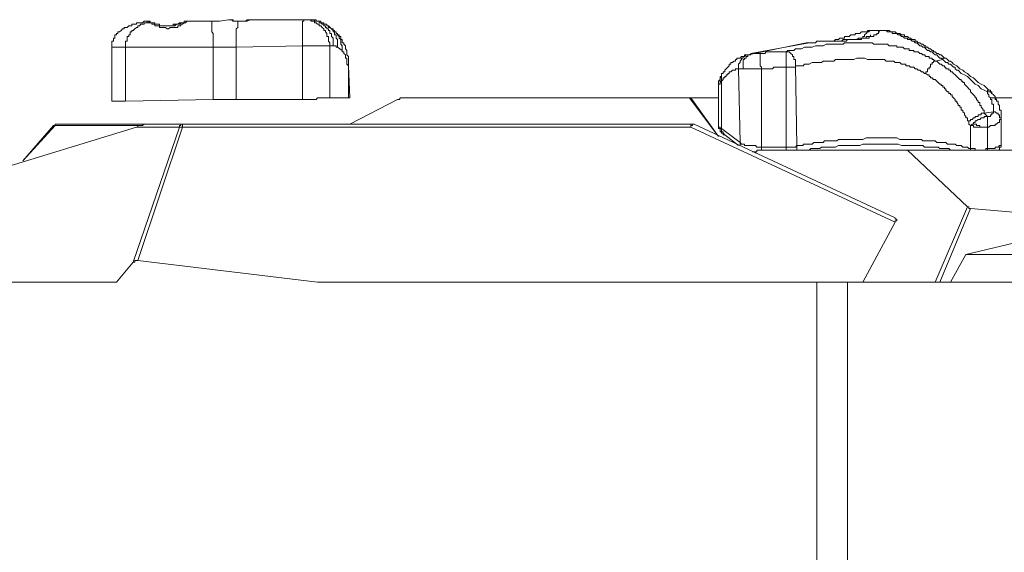
# Model space of a CAD drawing. Units: inches. Extents: x -3390 to 3963, y -3783 to 3587.
# Drawn here: x -805 to -433, y -262 to -61 of the extents above; entities that cross this region are included whole.
import ezdxf

# ---------------------------------------------------------------- set-up
doc = ezdxf.new("R2010")
doc.units = ezdxf.units.IN
doc.header["$MEASUREMENT"] = 0
doc.layers.add('katman 1', color=7, linetype='Continuous')

msp = doc.modelspace()

# ---------------------------------------------------------------- linework, layer by layer
at = {"layer": 'katman 1', "lineweight": 9}
for points in [[(-770.3, -70.95), (-770.3, -70.38), (-770.3, -69.81), (-770.3, -69.21), (-770.3, -68.62), (-769.72, -68.62), (-769.72, -68.05), (-769.72, -67.48), (-769.15, -67.48), (-769.15, -66.91), (-769.15, -66.3), (-768.58, -66.3), (-768.58, -65.72), (-767.99, -65.72), (-767.99, -65.15), (-767.4, -65.15), (-766.82, -64.58), (-766.25, -64.01), (-765.68, -64.01), (-765.68, -63.42), (-765.1, -63.42), (-764.5, -63.42), (-763.92, -62.82), (-763.35, -62.82), (-762.77, -62.82), (-762.77, -62.25), (-762.2, -62.25), (-761.6, -62.25), (-761.02, -62.25), (-761.02, -61.68), (-760.45, -61.68), (-759.87, -61.68), (-759.3, -61.68), (-758.72, -61.68), (-758.12, -61.1), (-757.56, -61.1)], [(-765.1, -70.95), (-765.1, -70.38), (-765.1, -69.81), (-765.1, -69.21), (-765.1, -68.62), (-764.5, -68.62), (-764.5, -68.05), (-764.5, -67.48), (-764.5, -66.91), (-763.92, -66.91), (-763.92, -66.3), (-763.35, -66.3), (-763.35, -65.72), (-763.35, -65.15), (-762.77, -65.15), (-762.77, -64.58), (-762.2, -64.58), (-761.6, -64.01), (-761.02, -63.42), (-760.45, -63.42), (-760.45, -62.82), (-759.87, -62.82), (-759.3, -62.25), (-758.72, -62.25), (-758.12, -62.25), (-758.12, -61.68), (-757.56, -61.68), (-756.97, -61.68), (-756.4, -61.68)], [(-756.4, -61.68), (-756.97, -61.68), (-756.97, -61.1), (-757.56, -61.1)], [(-757.56, -61.1), (-756.97, -61.1), (-756.4, -61.1), (-755.82, -61.1), (-755.82, -61.68)], [(-755.82, -61.68), (-756.4, -61.1), (-756.4, -61.68)], [(-740.73, -61.1), (-741.3, -61.1), (-741.89, -61.1), (-742.49, -61.68), (-743.06, -61.68), (-743.63, -62.25), (-744.2, -62.25), (-744.2, -62.82), (-744.79, -62.82), (-745.37, -62.82), (-745.37, -63.42), (-745.96, -63.42), (-746.53, -63.42), (-747.1, -63.42), (-747.69, -63.42), (-748.27, -63.42), (-748.86, -64.01), (-749.43, -64.01), (-750.02, -63.42), (-750.59, -63.42), (-751.17, -63.42), (-751.76, -63.42), (-752.33, -63.42), (-752.33, -62.82), (-752.92, -62.82), (-753.49, -62.82), (-754.07, -62.82), (-754.07, -62.25), (-754.66, -62.25), (-755.22, -62.25), (-755.22, -61.68), (-755.82, -61.68), (-756.4, -61.68)], [(-755.82, -61.68), (-755.22, -61.68), (-754.66, -61.68), (-754.07, -61.68), (-754.07, -62.25), (-753.49, -62.25), (-752.92, -62.25), (-752.33, -62.25), (-752.33, -62.82), (-751.76, -62.82), (-751.17, -62.82), (-750.59, -62.82), (-750.02, -62.82), (-749.43, -62.82), (-748.86, -62.82), (-748.27, -62.82), (-747.69, -62.82), (-747.1, -62.82), (-746.53, -62.82), (-745.96, -62.25), (-745.37, -62.25), (-744.79, -62.25), (-744.2, -61.68), (-743.63, -61.68), (-743.06, -61.68), (-743.06, -61.1), (-742.49, -61.1), (-741.89, -61.1), (-741.3, -61.1), (-740.73, -61.1)], [(-748.27, -62.82), (-747.69, -62.82), (-747.1, -62.82), (-747.1, -62.25), (-746.53, -62.25)], [(-746.53, -62.25), (-745.96, -62.25), (-745.37, -62.25), (-744.79, -61.68)], [(-746.53, -62.82), (-746.53, -62.25)], [(-745.37, -62.25), (-744.79, -61.68)], [(-744.79, -61.68), (-744.2, -61.68)], [(-740.73, -61.1), (-733.2, -61.1)], [(-733.2, -61.1), (-731.46, -61.1), (-729.71, -61.1), (-726.24, -60.52)], [(-733.2, -61.1), (-732.6, -61.1), (-732.6, -61.68), (-732.6, -62.25), (-732.6, -62.82), (-732.6, -63.42), (-732.6, -64.01), (-732.6, -64.58), (-732.6, -65.15), (-732.04, -65.72), (-732.04, -66.3), (-732.04, -66.91), (-732.04, -67.48), (-732.04, -68.05), (-732.04, -69.21), (-732.04, -69.81), (-732.04, -70.38), (-732.04, -70.95)], [(-722.76, -61.1), (-723.34, -61.1), (-723.91, -61.1), (-724.5, -61.1), (-724.5, -60.52), (-725.1, -60.52), (-725.66, -60.52), (-726.24, -60.52)], [(-726.24, -60.52), (-725.66, -60.52), (-725.1, -60.52), (-724.5, -61.1), (-723.91, -61.1), (-723.34, -61.1), (-722.76, -61.1)], [(-723.34, -70.95), (-723.34, -70.38), (-723.34, -69.81), (-723.34, -69.21), (-723.34, -68.05), (-723.34, -67.48), (-723.34, -66.91), (-723.34, -66.3), (-723.34, -65.72), (-723.34, -65.15), (-723.34, -64.58), (-723.34, -64.01), (-722.76, -63.42), (-722.76, -62.82), (-722.76, -62.25), (-722.76, -61.68), (-722.76, -61.1)], [(-715.78, -60.52), (-716.37, -60.52), (-716.97, -60.52), (-717.54, -60.52), (-718.11, -60.52), (-719.27, -61.1), (-719.87, -61.1), (-720.44, -61.1), (-721.01, -61.1), (-721.6, -61.1), (-722.17, -61.1), (-722.76, -61.1)], [(-722.76, -61.1), (-722.17, -61.1), (-721.6, -61.1), (-721.01, -61.1), (-719.87, -61.1), (-719.27, -60.52), (-718.11, -60.52), (-717.54, -60.52), (-716.97, -60.52), (-716.37, -60.52), (-715.78, -60.52)], [(-722.76, -61.1), (-722.76, -61.1)], [(-715.78, -60.52), (-697.82, -60.52)], [(-697.82, -60.52), (-697.82, -61.1), (-698.39, -61.1), (-698.39, -61.68), (-698.39, -62.25), (-698.39, -62.82), (-698.39, -63.42), (-698.39, -64.01), (-698.39, -64.58), (-698.39, -65.15), (-698.39, -65.72), (-698.39, -66.3), (-698.39, -66.91), (-698.39, -67.48), (-698.39, -68.05), (-698.39, -68.62), (-698.39, -69.21), (-698.39, -69.81), (-698.39, -70.38)], [(-697.82, -60.52), (-696.1, -60.52)], [(-687.97, -70.38), (-687.97, -69.81), (-687.97, -69.21), (-688.55, -68.62), (-688.55, -68.05), (-688.55, -67.48), (-688.55, -66.91), (-689.12, -66.91), (-689.12, -66.3), (-689.12, -65.72), (-689.71, -65.15), (-689.71, -64.58), (-690.29, -64.58), (-690.29, -64.01), (-690.87, -63.42), (-691.45, -62.82), (-692.02, -62.82), (-692.02, -62.25), (-692.61, -62.25), (-693.19, -61.68), (-693.78, -61.68), (-693.78, -61.1), (-694.35, -61.1), (-694.92, -61.1), (-695.49, -60.52), (-696.1, -60.52), (-696.68, -60.52), (-697.25, -60.52), (-697.82, -60.52)], [(-696.1, -60.52), (-695.49, -60.52), (-694.92, -60.52), (-694.35, -60.52), (-693.78, -60.52), (-693.78, -61.1), (-693.19, -61.1), (-692.61, -61.1), (-692.02, -61.1), (-692.02, -61.68), (-691.45, -61.68), (-690.87, -62.25), (-690.29, -62.25), (-690.29, -62.82), (-689.71, -62.82), (-689.71, -63.42), (-689.12, -63.42), (-689.12, -64.01), (-688.55, -64.01), (-688.55, -64.58), (-687.97, -64.58), (-687.97, -65.15), (-687.97, -65.72), (-687.39, -65.72), (-687.39, -66.3), (-687.39, -66.91), (-686.81, -67.48), (-686.81, -68.05), (-686.81, -68.62), (-686.81, -69.21), (-686.81, -69.81), (-686.81, -70.38)], [(-696.1, -60.52), (-695.49, -60.52), (-694.92, -60.52), (-694.35, -60.52), (-693.78, -60.52), (-693.19, -60.52), (-693.19, -61.1), (-692.61, -61.1), (-692.02, -61.1), (-691.45, -61.1), (-691.45, -61.68), (-690.87, -61.68), (-690.29, -61.68), (-690.29, -62.25), (-689.71, -62.25), (-689.12, -62.25), (-689.12, -62.82), (-688.55, -62.82)], [(-688.55, -62.82), (-688.55, -63.42), (-687.97, -63.42), (-687.39, -64.01), (-686.81, -64.58), (-686.81, -65.15), (-686.22, -65.15), (-686.22, -65.72), (-686.22, -66.3), (-685.65, -66.3), (-685.65, -66.91), (-685.65, -67.48), (-685.06, -68.05), (-685.06, -68.62), (-685.06, -69.21), (-685.06, -69.81), (-685.06, -70.38), (-685.06, -70.95)], [(-687.39, -64.01), (-688.55, -62.82)], [(-687.39, -64.01), (-686.81, -64.01), (-686.81, -64.58), (-686.22, -64.58), (-686.22, -65.15), (-685.65, -65.15), (-685.65, -65.72), (-685.06, -65.72), (-685.06, -66.3), (-684.48, -66.91), (-684.48, -67.48), (-683.91, -68.05), (-683.91, -68.62), (-683.91, -69.21), (-683.91, -69.81), (-683.32, -70.38), (-683.32, -70.95), (-683.32, -71.52), (-683.32, -72.11)], [(-687.39, -64.01), (-686.81, -64.01), (-686.81, -64.58), (-686.22, -64.58), (-686.22, -65.15), (-685.65, -65.15), (-685.65, -65.72), (-685.06, -65.72), (-685.06, -66.3), (-684.48, -66.3), (-684.48, -66.91), (-683.91, -66.91), (-683.91, -67.48), (-683.91, -68.05), (-683.32, -68.05), (-683.32, -68.62), (-683.32, -69.21), (-682.76, -69.21), (-682.76, -69.81), (-682.16, -70.38), (-682.16, -70.95), (-682.16, -71.52), (-681.58, -72.11), (-681.58, -72.69), (-681.58, -73.26), (-681.58, -73.85), (-681.01, -74.42), (-681.01, -75.01), (-681.01, -75.59), (-681.01, -76.16), (-681.01, -76.75)], [(-506.47, -69.21), (-505.9, -69.21), (-505.31, -69.21), (-504.73, -69.21), (-504.14, -68.62), (-503.57, -68.62), (-503, -68.62), (-502.41, -68.62), (-501.83, -68.62), (-501.24, -68.62), (-500.67, -68.62), (-500.1, -68.62), (-499.51, -68.62), (-498.93, -68.62), (-498.34, -68.62), (-497.77, -68.62), (-497.18, -68.62), (-496.03, -68.62), (-494.88, -68.62), (-494.28, -68.05), (-493.71, -68.05), (-493.13, -68.05), (-492.54, -68.05), (-491.98, -68.05), (-491.38, -68.05), (-490.8, -68.05), (-490.23, -68.05), (-489.65, -68.05), (-489.08, -68.05), (-488.5, -67.48), (-487.9, -67.48), (-487.33, -67.48), (-486.75, -67.48), (-486.18, -67.48), (-485.6, -67.48), (-485.6, -66.91), (-485, -66.91), (-484.43, -66.91), (-483.85, -66.91), (-483.85, -66.3)], [(-497.77, -68.62), (-497.18, -68.05), (-496.03, -68.05), (-495.44, -67.48), (-494.28, -67.48), (-493.71, -67.48), (-493.71, -66.91), (-493.13, -66.91), (-492.54, -66.91), (-491.98, -66.91), (-491.38, -66.3), (-490.8, -66.3), (-490.23, -66.3), (-489.65, -66.3), (-489.65, -65.72), (-489.08, -65.72), (-488.5, -65.72), (-487.9, -65.72), (-487.33, -65.15), (-486.75, -65.15), (-486.18, -65.15), (-485.6, -65.15), (-485, -65.15)], [(-486.75, -67.48), (-486.75, -66.91), (-486.18, -66.91), (-486.18, -66.3), (-485.6, -65.72), (-485, -65.15), (-484.43, -65.15), (-484.43, -64.58), (-483.85, -64.58)], [(-485, -65.15), (-485, -64.58), (-484.43, -64.58), (-483.85, -64.58)], [(-483.85, -64.58), (-485, -65.15)], [(-483.85, -64.58), (-482.7, -64.58)], [(-482.7, -64.58), (-483.28, -64.58), (-483.85, -64.58)], [(-483.28, -64.58), (-482.7, -64.58), (-482.11, -64.58)], [(-482.7, -64.58), (-482.11, -64.58), (-481.52, -64.58), (-480.95, -64.58), (-480.38, -64.58), (-479.8, -64.58), (-479.21, -64.58), (-478.62, -64.58), (-478.05, -64.58), (-477.48, -65.15), (-476.9, -65.15), (-476.31, -65.15), (-475.72, -65.15), (-475.72, -65.72), (-475.15, -65.72), (-474.58, -65.72), (-474, -65.72), (-473.41, -66.3), (-472.82, -66.3), (-472.27, -66.91), (-471.68, -66.91), (-471.1, -67.48), (-470.51, -67.48), (-469.92, -67.48), (-469.92, -68.05), (-469.37, -68.05), (-468.78, -68.05), (-468.19, -68.62), (-467.61, -68.62), (-467.04, -69.21), (-466.47, -69.21), (-465.88, -69.81), (-465.29, -70.38), (-464.71, -70.38), (-464.14, -70.95), (-463.57, -70.95), (-462.98, -71.52), (-462.39, -72.11), (-461.81, -72.11), (-461.24, -72.69), (-460.67, -72.69), (-460.08, -73.26), (-459.49, -73.85), (-458.91, -73.85), (-458.34, -74.42), (-457.76, -75.01), (-457.18, -75.01), (-456.59, -75.59)], [(-482.11, -64.58), (-482.7, -64.58)], [(-482.11, -64.58), (-481.52, -64.58), (-480.95, -64.58), (-480.38, -64.58), (-479.8, -64.58), (-479.21, -64.58), (-478.62, -64.58), (-478.05, -64.58), (-477.48, -64.58), (-476.9, -64.58), (-476.31, -65.15), (-475.72, -65.15), (-475.15, -65.15), (-474.58, -65.15), (-474, -65.72), (-473.41, -65.72), (-472.82, -65.72), (-472.27, -66.3), (-471.68, -66.3), (-471.1, -66.3), (-471.1, -66.91), (-470.51, -66.91), (-469.92, -66.91), (-469.37, -67.48), (-468.78, -67.48), (-468.19, -68.05), (-467.61, -68.05), (-467.04, -68.05), (-467.04, -68.62), (-466.47, -68.62), (-465.88, -69.21), (-465.29, -69.21), (-464.71, -69.81), (-464.14, -69.81), (-463.57, -70.38), (-462.98, -70.38), (-462.98, -70.95), (-462.39, -70.95), (-461.81, -71.52), (-461.24, -71.52), (-460.67, -72.11), (-460.08, -72.11), (-460.08, -72.69), (-459.49, -72.69), (-458.91, -73.26), (-458.34, -73.26), (-457.76, -73.85), (-457.18, -73.85), (-456.59, -74.42), (-456.01, -75.01), (-455.44, -75.01)], [(-698.39, -70.38), (-723.34, -70.95)], [(-687.97, -70.38), (-688.55, -70.38), (-689.12, -70.38), (-689.71, -70.38), (-690.29, -70.38), (-690.87, -70.38), (-691.45, -70.38), (-692.02, -70.38), (-692.61, -70.38), (-693.19, -70.38), (-693.78, -70.38), (-694.35, -70.38), (-695.49, -70.38), (-696.1, -70.38), (-697.25, -70.38), (-697.82, -70.38), (-698.39, -70.38)], [(-698.39, -90.67), (-698.39, -70.38)], [(-686.81, -70.38), (-687.97, -70.38)], [(-687.97, -70.38), (-687.97, -90.09)], [(-685.06, -70.95), (-685.65, -70.95), (-685.65, -70.38), (-686.22, -70.38), (-686.81, -70.38)], [(-508.21, -69.21), (-530.23, -73.85)], [(-529.09, -73.26), (-507.04, -69.21)], [(-459.49, -76.16), (-460.08, -75.59), (-460.67, -75.59), (-460.67, -75.01), (-461.24, -75.01), (-461.81, -75.01), (-461.81, -74.42), (-462.39, -74.42), (-462.98, -74.42), (-463.57, -73.85), (-464.14, -73.85), (-464.71, -73.26), (-465.29, -73.26), (-465.88, -72.69), (-466.47, -72.69), (-467.04, -72.69), (-467.61, -72.69), (-467.61, -72.11), (-468.19, -72.11), (-468.78, -72.11), (-469.37, -72.11), (-469.37, -71.52), (-469.92, -71.52), (-470.51, -71.52), (-471.1, -71.52), (-471.68, -70.95), (-472.27, -70.95), (-472.82, -70.95), (-473.41, -70.95), (-474, -70.95), (-474, -70.38), (-474.58, -70.38), (-475.15, -70.38), (-475.72, -70.38), (-476.31, -70.38), (-476.9, -70.38), (-477.48, -69.81), (-478.05, -69.81), (-478.62, -69.81), (-479.21, -69.81), (-479.8, -69.81), (-480.38, -69.81), (-480.95, -69.81), (-481.52, -69.81), (-482.11, -69.81), (-482.7, -69.81), (-483.28, -69.21), (-483.85, -69.21), (-484.43, -69.21), (-485, -69.21), (-485.6, -69.21), (-486.18, -69.21), (-486.75, -69.21), (-487.33, -69.21), (-487.9, -69.21), (-489.08, -69.21), (-489.65, -69.21), (-490.8, -69.21), (-491.98, -69.21), (-492.54, -69.21), (-493.71, -69.21), (-494.28, -69.81), (-495.44, -69.81), (-496.03, -69.81), (-497.18, -69.81), (-498.34, -69.81), (-498.93, -69.81), (-500.1, -69.81), (-500.67, -69.81), (-501.83, -70.38), (-502.41, -70.38), (-503.57, -70.38), (-504.14, -70.38), (-504.73, -70.38), (-505.9, -70.95), (-506.47, -70.95), (-507.61, -70.95), (-508.21, -70.95), (-508.8, -70.95), (-509.94, -71.52), (-510.51, -71.52), (-511.11, -71.52), (-511.7, -71.52), (-512.27, -71.52), (-512.84, -72.11), (-513.41, -72.11), (-514, -72.11), (-514.6, -72.11), (-515.16, -72.11), (-515.74, -72.69)], [(-507.04, -69.21), (-507.61, -69.21), (-508.21, -69.21)], [(-508.21, -69.21), (-507.61, -69.21), (-507.04, -69.21), (-506.47, -69.21)], [(-507.04, -69.21), (-506.47, -69.21)], [(-765.1, -70.95), (-765.68, -70.95), (-766.25, -70.95), (-766.82, -70.95), (-767.4, -70.95), (-767.99, -70.95), (-768.58, -70.95), (-769.15, -70.95), (-769.72, -70.95), (-770.3, -70.95)], [(-770.3, -70.95), (-770.3, -91.24)], [(-732.04, -70.95), (-765.1, -70.95)], [(-765.1, -70.95), (-765.1, -91.24)], [(-723.34, -70.95), (-724.5, -70.95), (-725.66, -70.95), (-727.98, -70.95), (-729.71, -70.95), (-732.04, -70.95)], [(-732.04, -90.67), (-732.04, -70.95)], [(-723.34, -90.67), (-723.34, -70.95)], [(-683.32, -72.11), (-685.06, -70.95)], [(-681.01, -77.91), (-681.58, -77.32), (-681.58, -76.75), (-681.58, -76.16), (-681.58, -75.59), (-681.58, -75.01), (-682.16, -75.01), (-682.16, -74.42), (-682.16, -73.85), (-682.76, -73.26), (-682.76, -72.69), (-683.32, -72.69), (-683.32, -72.11)], [(-539.52, -80.22), (-538.93, -80.22), (-538.93, -79.65), (-538.36, -79.06), (-537.77, -78.49), (-537.22, -77.91), (-537.22, -77.32), (-536.62, -77.32), (-536.62, -76.75), (-536.03, -76.75), (-535.46, -76.16), (-534.89, -76.16), (-534.89, -75.59), (-534.32, -75.59), (-534.32, -75.01), (-533.73, -75.01), (-533.13, -75.01), (-532.56, -74.42), (-531.99, -74.42), (-531.42, -74.42), (-531.42, -73.85), (-530.83, -73.85), (-530.23, -73.85)], [(-533.73, -79.06), (-533.73, -78.49), (-533.73, -77.91), (-533.73, -77.32), (-533.13, -76.75), (-533.13, -76.16), (-532.56, -75.59), (-532.56, -75.01), (-531.99, -75.01), (-531.99, -74.42), (-531.42, -74.42), (-530.83, -73.85), (-530.23, -73.85), (-529.66, -73.85)], [(-531.99, -79.06), (-531.99, -78.49), (-531.99, -77.91), (-531.99, -77.32), (-531.99, -76.75), (-531.99, -76.16), (-531.99, -75.59), (-531.42, -75.59), (-531.42, -75.01), (-530.83, -75.01), (-530.83, -74.42), (-530.23, -74.42), (-530.23, -73.85), (-529.66, -73.85), (-529.09, -73.85), (-529.09, -73.26)], [(-530.23, -73.85), (-529.66, -73.85)], [(-529.66, -73.85), (-529.09, -73.85), (-529.09, -73.26)], [(-525, -73.26), (-525.6, -73.26), (-526.19, -73.26), (-526.76, -73.26), (-527.35, -73.26), (-527.93, -73.26), (-528.5, -73.26), (-529.09, -73.26)], [(-525, -73.26), (-525.6, -73.26), (-525.6, -73.85), (-525.6, -74.42), (-525.6, -75.01), (-525.6, -75.59), (-525.6, -76.16), (-525.6, -76.75), (-525.6, -77.32), (-525.6, -77.91), (-525, -78.49), (-525, -79.06)], [(-515.74, -72.69), (-516.31, -72.69), (-516.9, -72.69), (-517.5, -72.69), (-518.06, -72.69), (-518.64, -72.69), (-519.22, -72.69), (-519.8, -72.69), (-520.39, -72.69), (-520.96, -72.69), (-521.54, -72.69), (-522.12, -72.69), (-522.7, -72.69), (-523.29, -72.69), (-523.86, -73.26), (-524.44, -73.26), (-525, -73.26)], [(-515.74, -72.69), (-515.74, -73.26), (-515.74, -73.85), (-515.74, -74.42), (-515.74, -75.01), (-515.74, -75.59), (-515.74, -76.16), (-515.74, -76.75), (-515.74, -77.32), (-515.74, -77.91), (-515.74, -78.49)], [(-515.16, -72.69), (-515.74, -72.69)], [(-512.27, -77.91), (-512.27, -77.32), (-512.27, -76.75), (-512.27, -76.16), (-512.27, -75.59), (-512.84, -75.59), (-512.84, -75.01), (-512.84, -74.42), (-513.41, -74.42), (-513.41, -73.85), (-514, -73.26), (-514.6, -72.69), (-515.16, -72.69)], [(-681.01, -76.75), (-681.01, -77.32), (-681.01, -77.91)], [(-681.01, -76.75), (-681.01, -77.32), (-681.01, -77.91)], [(-681.01, -77.91), (-681.01, -77.91)], [(-681.01, -90.09), (-681.01, -77.91)], [(-681.01, -77.91), (-680.42, -90.09)], [(-515.74, -78.49), (-515.16, -78.49), (-514.6, -78.49), (-514, -78.49), (-513.41, -78.49), (-512.84, -78.49), (-512.27, -78.49), (-512.27, -77.91)], [(-462.98, -80.81), (-463.57, -80.81), (-464.14, -80.22), (-464.71, -80.22), (-465.29, -79.65), (-465.88, -79.65), (-466.47, -79.06), (-467.04, -79.06), (-467.61, -78.49), (-468.19, -78.49), (-468.78, -78.49), (-469.37, -77.91), (-469.92, -77.91), (-470.51, -77.91), (-470.51, -77.32), (-471.1, -77.32), (-471.68, -77.32), (-472.27, -77.32), (-472.82, -76.75), (-473.41, -76.75), (-474, -76.75), (-474.58, -76.75), (-475.15, -76.16), (-475.72, -76.16), (-476.31, -76.16), (-476.9, -76.16), (-477.48, -76.16), (-478.05, -76.16), (-478.62, -75.59), (-479.21, -75.59), (-479.8, -75.59), (-480.38, -75.59), (-480.95, -75.59), (-481.52, -75.59), (-482.11, -75.59), (-482.7, -75.59), (-483.28, -75.59), (-484.43, -75.59), (-485, -75.59), (-486.18, -75.01), (-486.75, -75.01), (-487.33, -75.01), (-488.5, -75.01), (-489.08, -75.01), (-490.23, -75.59), (-490.8, -75.59), (-491.38, -75.59), (-492.54, -75.59), (-493.13, -75.59), (-494.28, -75.59), (-494.88, -75.59), (-495.44, -75.59), (-496.61, -75.59), (-497.18, -75.59), (-497.77, -76.16), (-498.93, -76.16), (-499.51, -76.16), (-500.1, -76.16), (-501.24, -76.16), (-501.83, -76.16), (-502.41, -76.75), (-503, -76.75), (-504.14, -76.75), (-504.73, -76.75), (-505.31, -76.75), (-505.9, -76.75), (-507.04, -77.32), (-507.61, -77.32), (-508.21, -77.32), (-508.8, -77.32), (-509.37, -77.91), (-509.94, -77.91), (-510.51, -77.91), (-511.11, -77.91), (-511.7, -77.91), (-512.27, -77.91)], [(-512.27, -77.91), (-511.7, -108.05)], [(-459.49, -76.16), (-460.08, -76.16), (-460.08, -76.75), (-460.67, -76.75), (-460.67, -77.32), (-461.24, -77.32), (-461.24, -77.91), (-461.24, -78.49), (-461.81, -78.49), (-461.81, -79.06), (-462.39, -79.06), (-462.39, -79.65), (-462.39, -80.22), (-462.98, -80.22), (-462.98, -80.81)], [(-456.59, -75.59), (-459.49, -76.16)], [(-459.49, -76.16), (-458.91, -76.16), (-458.34, -76.75), (-457.76, -77.32), (-457.18, -77.32), (-456.59, -77.91), (-456.01, -77.91), (-456.01, -78.49), (-455.44, -78.49), (-455.44, -79.06), (-454.86, -79.06), (-454.28, -79.06), (-454.28, -79.65), (-453.69, -79.65), (-453.69, -80.22), (-453.11, -80.22), (-452.55, -80.81), (-451.96, -81.39), (-451.38, -81.96), (-450.79, -82.54), (-450.21, -83.11), (-449.65, -83.11), (-449.65, -83.71), (-449.06, -83.71), (-449.06, -84.29), (-448.48, -84.29), (-448.48, -84.86), (-447.89, -85.44), (-447.32, -86.01), (-446.75, -86.61), (-446.16, -87.19), (-446.16, -87.76), (-445.58, -88.34), (-444.99, -88.91), (-444.42, -89.49), (-444.42, -90.09), (-443.85, -90.09), (-443.85, -90.67), (-443.26, -91.24), (-443.26, -91.81), (-442.68, -91.81), (-442.68, -92.39), (-442.68, -92.99), (-442.09, -92.99), (-442.09, -93.57), (-441.52, -94.14), (-441.52, -94.71), (-440.95, -94.71), (-440.95, -95.29), (-440.95, -95.88)], [(-455.44, -75.01), (-456.01, -75.01), (-456.59, -75.01), (-456.59, -75.59)], [(-439.78, -87.76), (-440.95, -87.19), (-442.09, -86.61), (-443.26, -85.44), (-444.42, -84.86), (-445.58, -83.71), (-446.16, -83.11), (-447.32, -81.96), (-448.48, -81.39), (-449.65, -80.81), (-450.79, -79.65), (-451.38, -79.65), (-451.96, -79.06), (-451.96, -78.49), (-452.55, -78.49), (-453.11, -77.91), (-453.69, -77.32), (-454.28, -77.32), (-454.86, -76.75), (-455.44, -76.75), (-456.01, -76.16), (-456.59, -75.59)], [(-455.44, -75.01), (-454.86, -75.59), (-454.28, -76.16), (-453.69, -76.16), (-453.11, -76.75), (-452.55, -77.32), (-451.38, -77.91), (-450.21, -79.06), (-449.06, -79.65), (-448.48, -80.22), (-447.32, -80.81), (-446.16, -81.96), (-444.99, -82.54), (-444.42, -83.11), (-443.26, -84.29), (-442.09, -84.86), (-440.95, -85.44), (-439.78, -86.61), (-439.19, -87.19)], [(-541.26, -86.01), (-541.26, -85.44), (-541.26, -84.86), (-541.26, -84.29), (-541.26, -83.71), (-540.68, -83.11), (-540.68, -82.54), (-540.68, -81.96), (-540.12, -81.96), (-540.12, -81.39)], [(-540.68, -84.29), (-540.68, -83.71), (-540.68, -83.11), (-540.68, -82.54), (-540.12, -81.96), (-540.12, -81.39)], [(-533.73, -79.06), (-534.32, -79.06), (-534.89, -79.06), (-534.89, -79.65), (-535.46, -79.65), (-536.03, -79.65), (-536.62, -80.22), (-537.22, -80.22), (-537.22, -80.81), (-537.77, -80.81), (-537.77, -81.39), (-538.36, -81.39), (-538.36, -81.96), (-538.93, -81.96), (-538.93, -82.54), (-539.52, -82.54), (-539.52, -83.11), (-540.12, -83.71)], [(-540.12, -83.71), (-540.12, -83.11), (-540.12, -82.54), (-540.12, -81.96), (-540.12, -81.39), (-540.12, -80.81), (-539.52, -80.81), (-539.52, -80.22)], [(-540.12, -81.39), (-540.12, -80.81), (-539.52, -80.81), (-539.52, -80.22)], [(-533.13, -106.9), (-533.73, -79.06)], [(-533.73, -79.06), (-533.13, -79.06), (-532.56, -79.06), (-531.99, -79.06)], [(-531.99, -79.06), (-531.42, -79.06), (-530.83, -79.06), (-530.23, -79.06), (-529.66, -79.06), (-529.09, -79.06), (-528.5, -79.06), (-527.93, -79.06), (-527.35, -79.06), (-526.76, -79.06), (-526.19, -79.06), (-525.6, -79.06), (-525, -79.06)], [(-515.74, -78.49), (-516.31, -78.49), (-516.9, -78.49), (-517.5, -78.49), (-518.06, -78.49), (-518.64, -78.49), (-519.22, -78.49), (-519.8, -78.49), (-520.39, -78.49), (-520.96, -79.06), (-521.54, -79.06), (-522.12, -79.06), (-522.7, -79.06), (-523.29, -79.06), (-523.86, -79.06), (-524.44, -79.06), (-525, -79.06)], [(-525, -79.06), (-525, -108.62)], [(-515.74, -108.62), (-515.74, -78.49)], [(-446.75, -99.37), (-446.75, -98.78), (-447.32, -98.78), (-447.32, -98.19), (-447.32, -97.61), (-447.89, -97.61), (-447.89, -97.04), (-448.48, -96.47), (-448.48, -95.88), (-449.06, -95.29), (-449.06, -94.71), (-449.65, -94.71), (-449.65, -94.14), (-449.65, -93.57), (-450.21, -93.57), (-450.21, -92.99), (-450.79, -92.99), (-450.79, -92.39), (-451.38, -91.81), (-451.38, -91.24), (-451.96, -91.24), (-451.96, -90.67), (-452.55, -90.09), (-453.11, -89.49), (-453.11, -88.91), (-453.69, -88.91), (-453.69, -88.34), (-454.28, -88.34), (-454.28, -87.76), (-454.86, -87.76), (-455.44, -87.19), (-455.44, -86.61), (-456.01, -86.61), (-456.01, -86.01), (-456.59, -86.01), (-456.59, -85.44), (-457.18, -85.44), (-457.18, -84.86), (-457.76, -84.86), (-458.34, -84.29), (-458.91, -83.71), (-459.49, -83.11), (-460.08, -83.11), (-460.67, -82.54), (-461.24, -82.54), (-461.24, -81.96), (-461.81, -81.96), (-461.81, -81.39), (-462.39, -81.39), (-462.98, -80.81)], [(-540.68, -84.29), (-540.68, -84.86), (-541.26, -84.86), (-541.26, -85.44), (-541.26, -86.01)], [(-540.12, -83.71), (-540.68, -84.29)], [(-540.12, -83.71), (-540.12, -101.68)], [(-541.26, -86.01), (-541.26, -99.94)], [(-439.19, -87.19), (-439.78, -87.19), (-439.78, -87.76)], [(-439.78, -87.76), (-439.78, -88.34), (-439.19, -88.91), (-439.19, -89.49), (-438.62, -90.09)], [(-439.78, -87.76), (-439.19, -87.76), (-438.62, -87.76), (-438.05, -88.34)], [(-439.19, -87.19), (-438.62, -87.19), (-438.62, -87.76), (-438.05, -87.76), (-438.05, -88.34)], [(-438.05, -88.34), (-437.46, -88.91), (-436.88, -89.49), (-436.88, -90.09), (-436.29, -90.67)], [(-770.3, -91.24), (-769.72, -91.24), (-769.15, -91.24), (-768.58, -91.24), (-767.99, -91.24), (-767.4, -91.24), (-766.82, -91.24), (-766.25, -91.24), (-765.68, -91.24), (-765.1, -91.24)], [(-765.1, -91.24), (-732.04, -90.67)], [(-732.04, -90.67), (-729.71, -90.67), (-727.4, -90.67), (-725.1, -90.67), (-724.5, -90.67), (-723.34, -90.67)], [(-723.34, -90.67), (-698.39, -90.67)], [(-698.39, -90.67), (-697.82, -90.67), (-697.25, -90.67), (-696.68, -90.67), (-696.1, -90.67), (-694.92, -90.67), (-694.35, -90.67), (-693.78, -90.67), (-693.19, -90.67), (-692.61, -90.09), (-692.02, -90.09), (-691.45, -90.09), (-690.87, -90.09), (-690.29, -90.09), (-689.71, -90.09), (-689.12, -90.09), (-688.55, -90.09), (-687.97, -90.09)], [(-687.97, -90.09), (-681.01, -90.09)], [(-681.01, -90.09), (-680.42, -90.09)], [(-662.46, -90.67), (-680.42, -99.94)], [(-659.56, -90.09), (-660.15, -90.09), (-660.7, -90.09), (-661.29, -90.09), (-661.88, -90.67), (-662.46, -90.67)], [(-552.28, -90.09), (-659.56, -90.09)], [(-541.83, -104), (-552.28, -90.09)], [(-552.28, -90.09), (-551.71, -90.09)], [(-551.71, -90.09), (-541.26, -104.58)], [(-551.71, -90.09), (-541.26, -90.09)], [(-437.46, -95.29), (-437.46, -94.71), (-437.46, -94.14), (-437.46, -93.57), (-437.46, -92.99), (-437.46, -92.39), (-438.05, -92.39), (-438.05, -91.81), (-438.05, -91.24), (-438.05, -90.67), (-438.62, -90.67), (-438.62, -90.09)], [(-438.62, -90.09), (-438.05, -90.09), (-437.46, -90.09), (-436.88, -90.09), (-436.88, -90.67), (-436.29, -90.67)], [(-436.88, -90.09), (-340.64, -90.09)], [(-436.29, -90.67), (-436.29, -91.24), (-435.72, -91.24), (-435.72, -91.81), (-435.72, -92.39), (-435.15, -92.99), (-435.15, -93.57), (-435.15, -94.14), (-435.15, -94.71), (-434.58, -94.71), (-434.58, -95.29), (-434.58, -95.88), (-434.58, -96.47), (-434.58, -97.04)], [(-440.95, -95.88), (-441.52, -95.88), (-442.09, -95.88), (-442.09, -96.47), (-442.68, -96.47), (-443.26, -96.47), (-443.26, -97.04), (-443.85, -97.04), (-444.42, -97.04), (-444.42, -97.61), (-444.99, -97.61), (-445.58, -98.19), (-446.16, -98.19), (-446.16, -98.78), (-446.75, -98.78), (-446.75, -99.37)], [(-440.95, -95.88), (-437.46, -95.29)], [(-440.95, -95.88), (-440.36, -96.47), (-439.78, -97.04)], [(-439.78, -97.04), (-439.19, -97.04), (-438.62, -97.04), (-438.62, -96.47), (-438.05, -96.47), (-438.05, -95.88), (-437.46, -95.88), (-437.46, -95.29)], [(-437.46, -95.29), (-436.88, -95.29), (-436.29, -95.88), (-435.72, -95.88), (-435.72, -96.47), (-435.15, -96.47), (-435.15, -97.04), (-435.15, -97.61), (-434.58, -97.61), (-434.58, -98.19)], [(-792.34, -100.51), (-791.76, -100.51), (-791.76, -99.94), (-791.19, -99.94), (-790.61, -99.94)], [(-791.76, -100.51), (-791.76, -99.94), (-791.19, -99.94), (-790.61, -99.94)], [(-790.61, -99.94), (-756.4, -99.94)], [(-756.4, -99.94), (-756.97, -99.94), (-757.56, -99.94), (-758.12, -99.94), (-758.72, -100.51), (-759.3, -100.51), (-759.87, -100.51), (-760.45, -100.51), (-760.45, -101.1), (-761.02, -101.1)], [(-743.06, -99.94), (-756.4, -99.94)], [(-743.06, -99.94), (-743.63, -99.94), (-744.2, -99.94), (-744.2, -100.51), (-744.79, -100.51), (-744.79, -101.1)], [(-743.63, -101.1), (-743.63, -100.51), (-743.63, -99.94), (-743.06, -99.94)], [(-743.06, -99.94), (-551.71, -99.94)], [(-551.71, -99.94), (-551.71, -100.51)], [(-551.71, -100.51), (-551.12, -100.51), (-551.12, -99.94), (-550.52, -99.94)], [(-551.71, -99.94), (-551.71, -100.51), (-551.71, -101.1)], [(-551.71, -99.94), (-551.12, -99.94), (-550.52, -99.94)], [(-474.58, -135.3), (-550.52, -99.94)], [(-540.12, -101.68), (-540.68, -101.68), (-540.68, -101.1), (-541.26, -101.1), (-541.26, -100.51), (-541.26, -99.94)], [(-538.93, -104), (-539.52, -104), (-539.52, -103.41), (-540.12, -103.41), (-540.12, -102.84), (-540.68, -102.84), (-540.68, -102.25), (-540.68, -101.68), (-541.26, -101.68), (-541.26, -101.1), (-541.26, -100.51), (-541.26, -99.94)], [(-446.16, -100.51), (-446.75, -99.94), (-446.75, -99.37)], [(-446.16, -100.51), (-445.58, -99.94), (-444.99, -99.94), (-444.99, -99.37)], [(-444.99, -99.37), (-444.42, -99.37), (-444.42, -98.78), (-443.85, -98.78), (-443.26, -98.19), (-442.68, -98.19), (-442.09, -97.61), (-441.52, -97.61), (-440.95, -97.61), (-440.95, -97.04), (-440.36, -97.04), (-439.78, -97.04)], [(-444.99, -99.37), (-444.99, -99.94), (-444.42, -99.94), (-443.85, -99.94), (-443.85, -100.51), (-443.26, -100.51), (-442.68, -100.51), (-442.68, -101.1), (-442.09, -101.1)], [(-439.78, -97.04), (-439.78, -97.61), (-439.78, -98.19), (-439.78, -98.78), (-439.78, -99.37), (-439.78, -99.94), (-439.78, -100.51), (-439.78, -101.1)], [(-439.78, -101.1), (-439.19, -101.1), (-438.62, -100.51), (-438.05, -100.51), (-437.46, -100.51), (-436.88, -100.51), (-436.88, -99.94), (-436.29, -99.94), (-435.72, -99.37), (-435.15, -99.37), (-435.15, -98.78), (-435.15, -98.19), (-434.58, -98.19)], [(-434.58, -98.19), (-434.58, -97.61), (-434.58, -97.04)], [(-434.58, -97.04), (-434.58, -107.48)], [(-761.02, -101.1), (-817.85, -118.48)], [(-791.76, -100.51), (-803.94, -113.85)], [(-803.94, -113.85), (-792.34, -100.51)], [(-792.34, -100.51), (-791.76, -100.51)], [(-759.87, -100.51), (-791.76, -100.51)], [(-762.2, -152.12), (-744.79, -101.1)], [(-761.02, -101.1), (-744.79, -101.1)], [(-743.63, -101.1), (-760.45, -151.54)], [(-744.79, -101.1), (-744.2, -101.1), (-743.63, -101.1)], [(-551.71, -101.1), (-743.63, -101.1)], [(-551.71, -101.1), (-551.71, -100.51)], [(-474.58, -137.04), (-551.71, -101.1)], [(-540.12, -101.68), (-533.13, -106.9)], [(-538.93, -104), (-539.52, -103.41), (-539.52, -102.84), (-540.12, -102.84), (-540.12, -102.25), (-540.12, -101.68)], [(-538.93, -104), (-533.73, -108.05)], [(-446.16, -109.21), (-446.16, -100.51)], [(-446.16, -100.51), (-445.58, -100.51), (-444.99, -100.51), (-444.99, -101.1), (-444.42, -101.1), (-443.85, -101.1), (-443.26, -101.1), (-442.68, -101.1), (-442.09, -101.1), (-441.52, -101.1), (-440.95, -101.1), (-440.36, -101.1), (-439.78, -101.1)], [(-444.42, -101.1), (-444.99, -101.1), (-444.99, -100.51), (-445.58, -100.51), (-446.16, -100.51)], [(-442.09, -101.1), (-442.68, -101.1), (-443.26, -101.1), (-443.85, -101.1)], [(-441.52, -101.1), (-442.09, -101.1)], [(-439.78, -101.1), (-440.36, -101.1), (-440.95, -101.1)], [(-440.36, -101.1), (-440.36, -101.1)], [(-439.78, -101.1), (-439.78, -109.21)], [(-525, -108.62), (-525.6, -108.62), (-526.19, -108.62), (-526.76, -108.62), (-527.35, -108.05), (-527.93, -108.05), (-528.5, -108.05), (-529.09, -108.05), (-529.66, -108.05), (-530.23, -108.05), (-530.83, -108.05), (-531.42, -108.05), (-531.42, -107.48), (-531.99, -107.48), (-532.56, -107.48), (-533.13, -106.9)], [(-533.13, -108.05), (-533.13, -107.48), (-533.13, -106.9)], [(-511.7, -108.05), (-511.11, -108.05), (-510.51, -108.05), (-509.94, -108.05), (-509.37, -108.05), (-509.37, -107.48), (-508.8, -107.48), (-508.21, -107.48), (-507.61, -107.48), (-507.04, -107.48), (-506.47, -107.48), (-505.9, -107.48), (-505.31, -106.9), (-504.73, -106.9), (-504.14, -106.9), (-503.57, -106.9), (-503, -106.9), (-502.41, -106.9), (-501.83, -106.9), (-501.24, -106.31), (-500.67, -106.31), (-500.1, -106.31), (-499.51, -106.31), (-498.93, -106.31), (-498.34, -106.31), (-497.77, -106.31), (-497.18, -106.31), (-496.61, -106.31), (-496.03, -105.72), (-495.44, -105.72), (-494.88, -105.72), (-494.28, -105.72), (-493.71, -105.72), (-492.54, -105.72), (-491.38, -105.72), (-490.23, -105.72), (-489.08, -105.72), (-487.9, -105.72), (-486.75, -105.72), (-485.6, -105.15), (-484.43, -105.15), (-483.28, -105.15), (-482.11, -105.15), (-480.95, -105.15), (-479.8, -105.15), (-478.62, -105.15), (-477.48, -105.15), (-476.31, -105.15), (-475.15, -105.15), (-474, -105.15), (-472.82, -105.72), (-472.27, -105.72), (-471.1, -105.72), (-469.92, -105.72), (-468.78, -105.72), (-467.61, -105.72), (-466.47, -105.72), (-465.88, -105.72), (-465.29, -105.72), (-464.71, -105.72), (-464.14, -106.31), (-463.57, -106.31), (-462.98, -106.31), (-462.39, -106.31), (-461.81, -106.31), (-461.24, -106.31), (-460.67, -106.31), (-460.08, -106.31), (-459.49, -106.31), (-458.91, -106.9), (-458.34, -106.9), (-457.76, -106.9), (-457.18, -106.9), (-456.59, -106.9), (-456.01, -106.9), (-455.44, -106.9), (-454.86, -107.48), (-454.28, -107.48), (-453.69, -107.48), (-453.11, -107.48), (-452.55, -107.48), (-451.96, -107.48), (-451.38, -108.05), (-450.79, -108.05), (-450.21, -108.05), (-449.65, -108.05), (-449.06, -108.62), (-448.48, -108.62), (-447.89, -108.62), (-447.32, -108.62), (-446.75, -109.21), (-446.16, -109.21)], [(-451.96, -109.8), (-452.55, -109.8), (-453.11, -109.8), (-453.69, -109.8), (-454.28, -109.21), (-454.86, -109.21), (-455.44, -109.21), (-456.01, -109.21), (-456.59, -109.21), (-457.18, -109.21), (-457.76, -109.21), (-458.34, -108.62), (-458.91, -108.62), (-459.49, -108.62), (-460.08, -108.62), (-460.67, -108.62), (-461.81, -108.62), (-462.39, -108.62), (-463.57, -108.62), (-464.14, -108.05), (-465.29, -108.05), (-465.88, -108.05), (-467.04, -108.05), (-467.61, -108.05), (-468.78, -108.05), (-469.92, -108.05), (-470.51, -108.05), (-471.68, -108.05), (-472.27, -108.05), (-473.41, -107.48), (-474.58, -107.48), (-475.15, -107.48), (-476.31, -107.48), (-477.48, -107.48), (-478.05, -107.48), (-479.21, -107.48), (-480.38, -107.48), (-480.95, -107.48), (-482.11, -107.48), (-482.7, -107.48), (-483.85, -107.48), (-485, -107.48), (-485.6, -107.48), (-486.75, -107.48), (-487.9, -108.05), (-488.5, -108.05), (-489.65, -108.05), (-490.8, -108.05), (-491.38, -108.05), (-492.54, -108.05), (-493.13, -108.05), (-494.28, -108.05), (-495.44, -108.05), (-496.03, -108.05), (-497.18, -108.62), (-497.77, -108.62), (-498.93, -108.62), (-499.51, -108.62), (-500.67, -108.62), (-501.24, -108.62), (-502.41, -108.62), (-503, -109.21), (-504.14, -109.21), (-504.73, -109.21), (-505.9, -109.21), (-506.47, -109.21), (-507.04, -109.8), (-507.61, -109.8), (-508.21, -109.8), (-508.8, -109.8)], [(-434.58, -107.48), (-434.58, -108.05), (-435.15, -108.05), (-435.72, -108.62), (-436.29, -108.62), (-436.88, -108.62), (-436.88, -109.21), (-437.46, -109.21), (-438.05, -109.21), (-438.62, -109.21), (-439.19, -109.21), (-439.78, -109.21)], [(-434.58, -107.48), (-434.58, -108.05), (-434.58, -108.62), (-435.15, -108.62), (-435.15, -109.21), (-435.15, -109.8), (-435.72, -109.8)], [(-527.35, -110.38), (-527.93, -110.38), (-528.5, -110.38)], [(-526.19, -109.8), (-526.76, -109.8), (-526.76, -110.38), (-527.35, -110.38)], [(-527.35, -110.38), (-527.35, -110.95)], [(-469.92, -109.8), (-526.19, -109.8)], [(-525, -108.62), (-515.74, -108.62)], [(-525, -109.8), (-525, -109.21), (-525, -108.62)], [(-515.74, -108.62), (-515.16, -108.62), (-514.6, -108.62), (-514, -108.62), (-513.41, -108.62), (-512.84, -108.62), (-512.27, -108.62), (-511.7, -108.05)], [(-515.74, -109.8), (-515.74, -109.21), (-515.74, -108.62)], [(-512.27, -109.8), (-511.7, -109.8), (-511.7, -109.21), (-511.7, -108.62), (-511.7, -108.05)], [(-447.32, -131.24), (-469.92, -109.8)], [(-338.31, -109.8), (-469.92, -109.8)], [(-446.16, -109.21), (-445.58, -109.21), (-444.99, -109.21), (-444.42, -109.21), (-444.42, -109.8), (-443.85, -109.8), (-443.26, -109.8), (-442.68, -109.8), (-442.09, -109.8), (-441.52, -109.8), (-440.95, -109.8), (-440.36, -109.8), (-440.36, -109.21), (-439.78, -109.21)], [(-446.16, -109.8), (-446.16, -109.21)], [(-439.78, -109.8), (-439.78, -109.21)], [(-447.32, -131.24), (-459.49, -159.66)], [(-457.76, -159.66), (-446.16, -131.83)], [(-446.16, -131.83), (-446.75, -131.83), (-446.75, -131.24), (-447.32, -131.24)], [(-446.16, -131.83), (-391.64, -136.47)], [(-474.58, -137.04), (-486.75, -159.66)], [(-474.58, -135.3), (-474.58, -135.89), (-474, -135.89), (-474, -136.47), (-474.58, -136.47), (-474.58, -137.04)], [(-418.9, -142.27), (-447.89, -149.22)], [(-762.2, -152.12), (-768.58, -159.66)], [(-760.45, -151.54), (-761.02, -151.54), (-761.6, -151.54), (-761.6, -152.12), (-762.2, -152.12)], [(-692.61, -159.66), (-760.45, -151.54)], [(-447.89, -149.22), (-453.69, -159.66)], [(-286.11, -149.22), (-447.89, -149.22)], [(-814.38, -159.66), (-768.58, -159.66)], [(-504.14, -159.66), (-692.61, -159.66)], [(-504.14, -367.8), (-504.14, -159.66)], [(-492.54, -159.66), (-493.13, -159.66), (-493.71, -159.66), (-494.28, -159.66), (-494.88, -159.66), (-495.44, -159.66), (-496.03, -159.66), (-496.61, -159.66), (-497.18, -159.66), (-497.77, -159.66), (-498.34, -159.66), (-498.93, -159.66), (-499.51, -159.66), (-500.1, -159.66), (-500.67, -159.66), (-501.24, -159.66), (-501.83, -159.66), (-502.41, -159.66), (-503, -159.66), (-503.57, -159.66), (-504.14, -159.66)], [(-492.54, -369.53), (-492.54, -159.66)], [(-492.54, -159.66), (-312.79, -159.66)]]:
    msp.add_lwpolyline(points, dxfattribs=at)
msp.add_open_spline([(-483.85, -64.58), (-483.85, -64.58), (-483.28, -64.58), (-483.28, -64.58), (-483.28, -64.58), (-482.7, -64.58), (-482.7, -64.58), (-482.7, -64.58), (-482.11, -64.58), (-482.11, -64.58), (-482.11, -64.58), (-481.52, -64.58), (-481.52, -64.58), (-481.52, -64.58), (-480.95, -64.58), (-480.95, -64.58), (-480.95, -64.58), (-480.95, -65.15), (-480.95, -65.15), (-480.95, -65.15), (-480.38, -65.15), (-480.38, -65.15), (-480.38, -65.15), (-480.95, -65.15), (-480.95, -65.15), (-480.95, -65.15), (-480.95, -65.72), (-480.95, -65.72), (-480.95, -65.72), (-481.52, -65.72), (-481.52, -65.72), (-481.52, -65.72), (-481.52, -66.3), (-481.52, -66.3), (-481.52, -66.3), (-482.11, -66.3), (-482.11, -66.3), (-482.11, -66.3), (-482.7, -66.3), (-482.7, -66.3), (-482.7, -66.3), (-482.7, -66.91), (-482.7, -66.91), (-482.7, -66.91), (-483.28, -66.91), (-483.28, -66.91), (-483.28, -66.91), (-483.85, -66.91), (-483.85, -66.91), (-483.85, -66.91), (-484.43, -66.91), (-484.43, -66.91), (-484.43, -66.91), (-484.43, -67.48), (-484.43, -67.48), (-484.43, -67.48), (-485, -67.48), (-485, -67.48), (-485, -67.48), (-485.6, -67.48), (-485.6, -67.48), (-485.6, -67.48), (-486.18, -67.48), (-486.18, -67.48), (-486.18, -67.48), (-486.75, -67.48), (-486.75, -67.48), (-486.75, -67.48), (-487.33, -67.48), (-487.33, -67.48), (-487.33, -67.48), (-487.33, -68.05), (-487.33, -68.05), (-487.33, -68.05), (-487.9, -68.05), (-487.9, -68.05), (-487.9, -68.05), (-488.5, -68.05), (-488.5, -68.05), (-488.5, -68.05), (-489.08, -68.05), (-489.08, -68.05), (-489.08, -68.05), (-489.65, -68.05), (-489.65, -68.05), (-489.65, -68.05), (-490.23, -68.05), (-490.23, -68.05), (-490.23, -68.05), (-490.8, -68.05), (-490.8, -68.05), (-490.8, -68.05), (-491.38, -68.05), (-491.38, -68.05), (-491.38, -68.05), (-491.98, -68.05), (-491.98, -68.05), (-491.98, -68.05), (-492.54, -68.05), (-492.54, -68.05), (-492.54, -68.05), (-493.13, -68.62), (-493.13, -68.62), (-493.13, -68.62), (-494.28, -68.62), (-494.28, -68.62), (-494.28, -68.62), (-494.88, -68.62), (-494.88, -68.62), (-494.88, -68.62), (-495.44, -68.62), (-495.44, -68.62), (-495.44, -68.62), (-497.18, -68.62), (-497.18, -68.62), (-497.18, -68.62), (-497.77, -68.62), (-497.77, -68.62), (-497.77, -68.62), (-498.34, -68.62), (-498.34, -68.62), (-498.34, -68.62), (-498.93, -68.62), (-498.93, -68.62), (-498.93, -68.62), (-499.51, -68.62), (-499.51, -68.62), (-499.51, -68.62), (-500.1, -68.62), (-500.1, -68.62), (-500.1, -68.62), (-500.67, -68.62), (-500.67, -68.62), (-500.67, -68.62), (-501.24, -68.62), (-501.24, -68.62), (-501.24, -68.62), (-501.83, -68.62), (-501.83, -68.62), (-501.83, -68.62), (-502.41, -68.62), (-502.41, -68.62), (-502.41, -68.62), (-503, -68.62), (-503, -68.62), (-503, -68.62), (-503.57, -68.62), (-503.57, -68.62), (-503.57, -68.62), (-504.14, -68.62), (-504.14, -68.62), (-504.14, -68.62), (-504.73, -69.21), (-504.73, -69.21), (-504.73, -69.21), (-505.31, -69.21), (-505.31, -69.21), (-505.31, -69.21), (-505.9, -69.21), (-505.9, -69.21), (-505.9, -69.21), (-506.47, -69.21), (-506.47, -69.21), (-506.47, -69.21), (-507.04, -69.21), (-507.04, -69.21)], degree=3, knots=[0, 0, 0, 0, 1, 1, 1, 2, 2, 2, 3, 3, 3, 4, 4, 4, 5, 5, 5, 6, 6, 6, 7, 7, 7, 8, 8, 8, 9, 9, 9, 10, 10, 10, 11, 11, 11, 12, 12, 12, 13, 13, 13, 14, 14, 14, 15, 15, 15, 16, 16, 16, 17, 17, 17, 18, 18, 18, 19, 19, 19, 20, 20, 20, 21, 21, 21, 22, 22, 22, 23, 23, 23, 24, 24, 24, 25, 25, 25, 26, 26, 26, 27, 27, 27, 28, 28, 28, 29, 29, 29, 30, 30, 30, 31, 31, 31, 32, 32, 32, 33, 33, 33, 34, 34, 34, 35, 35, 35, 36, 36, 36, 37, 37, 37, 38, 38, 38, 39, 39, 39, 40, 40, 40, 41, 41, 41, 42, 42, 42, 43, 43, 43, 44, 44, 44, 45, 45, 45, 46, 46, 46, 47, 47, 47, 48, 48, 48, 49, 49, 49, 50, 50, 50, 51, 51, 51, 52, 52, 52, 53, 53, 53, 54, 54, 54, 55, 55, 55, 55], dxfattribs=at)

doc.saveas('drawing.dxf')
